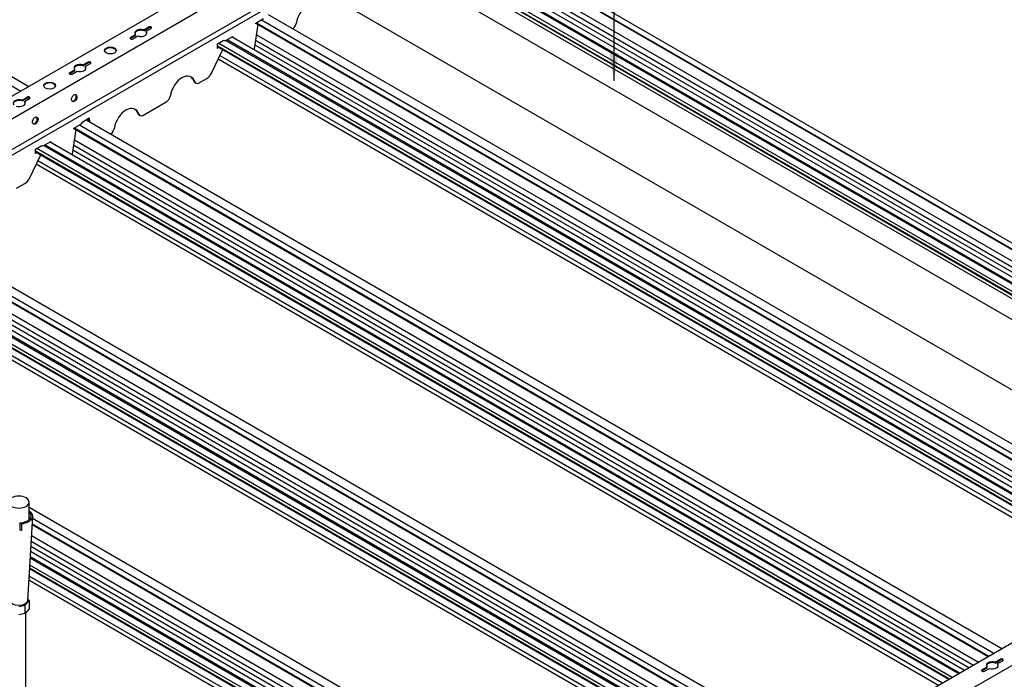
# Model space of a CAD drawing. Units: millimetres. Extents: x -9757 to 88096, y -17837 to 9097.
# Drawn here: x 17096 to 17797, y -2303 to -1834 of the extents above; entities that cross this region are included whole.
import ezdxf

# ---------------------------------------------------------------- set-up
doc = ezdxf.new("R2010")
doc.units = ezdxf.units.MM
doc.header["$LTSCALE"] = 1000
for name, color, linetype in [('00铝单板', 3, 'Continuous'), ('01主龙骨', 190, 'Continuous'), ('02副龙骨', 134, 'Continuous'), ('04吊杆', 55, 'Continuous'), ('PP文本', 30, 'Continuous')]:
    doc.layers.add(name, color=color, linetype=linetype)
doc.styles.get("Standard").update_dxf_attribs({"font": 'romans.shx', "width": 0.7})
doc.dimstyles.new('UNIT2X10', dxfattribs={"dimscale": 10, "dimtxt": 2.5, "dimasz": 2, "dimexe": 1.5, "dimexo": 1, "dimgap": 0.5, "dimtad": 1, "dimdec": 0, "dimdsep": 46, "dimtxsty": 'Standard', "dimcen": 0, "dimclrd": 256, "dimclre": 256, "dimclrt": 7, "dimadec": 1, "dimazin": 0, "dimtfac": 1, "dimtdec": 0, "dimtofl": 0, "dimtmove": 0, "dimatfit": 3, "dimfxl": 1, "dimarcsym": 0})

msp = doc.modelspace()

# ---------------------------------------------------------------- linework, layer by layer
at = {"layer": '00铝单板', "extrusion": (1.61426e-13, 0.816497, 0.57735)}
for p, q in [((17397.63, -1758.99), (17852.26, -2021.47)), ((17394.02, -1761.07), (17875.18, -2038.87)), ((17394.14, -1761.65), (17875.18, -2039.37)), ((17373.26, -1773.06), (17873.6, -2061.93)), ((17376.7, -1771.07), (17875.18, -2058.87)), ((17393.5, -1773.48), (17875.18, -2051.58)), ((17394.1, -1769.6), (17875.18, -2047.35)), ((17366.28, -1777.39), (17857.86, -2061.2)), ((17366.31, -1778), (17857.86, -2061.8)), ((17367.18, -1775.61), (17857.86, -2058.9)), ((17372.37, -1773.57), (17859.04, -2054.55)), ((17392.99, -1776.78), (17875.18, -2055.17)), ((17264.46, -1835.87), (17915.46, -2211.73)), ((17264.58, -1836.45), (17915.03, -2211.98)), ((17268.07, -1833.79), (17919.08, -2209.65)), ((17272.92, -1830.03), (17924.75, -2206.37)), ((17020.09, -1840.22), (17096.7, -1884.45)), ((17026.33, -1837.27), (17102.37, -1881.17)), ((17237.63, -1850.41), (17889.46, -2226.75)), ((17242.81, -1848.37), (17893.82, -2224.23)), ((17243.71, -1847.86), (17894.71, -2223.71)), ((17247.14, -1845.87), (17898.14, -2221.73)), ((17263.94, -1848.28), (17904.46, -2218.08)), ((17264.54, -1844.4), (17908.12, -2215.97)), ((17236.73, -1852.19), (17887.47, -2227.89)), ((17236.76, -1852.8), (17886.95, -2228.19)), ((17263.44, -1851.58), (17901.35, -2219.88)), ((17237.35, -1861.52), (17879.7, -2232.38)), ((17238.54, -1859.06), (17882.43, -2230.81)), ((17143.36, -1904.83), (17795.19, -2281.17)), ((17134.9, -1910.67), (17785.91, -2286.53)), ((17135.03, -1911.25), (17785.47, -2286.78)), ((17138.52, -1908.59), (17789.52, -2284.45)), ((17117.58, -1920.67), (17768.59, -2296.53)), ((17134.98, -1919.2), (17778.56, -2290.77)), ((17107.17, -1926.99), (17757.91, -2302.69)), ((17107.2, -1927.6), (17757.39, -2302.99)), ((17108.07, -1925.21), (17759.9, -2301.55)), ((17113.25, -1923.17), (17764.26, -2299.03)), ((17114.15, -1922.66), (17765.15, -2298.51)), ((17133.88, -1926.38), (17771.79, -2294.68)), ((17134.39, -1923.08), (17774.91, -2292.88)), ((17108.98, -1933.86), (17752.87, -2305.61)), ((17107.79, -1936.32), (17750.14, -2307.18)), ((17008.96, -1983.39), (17659.96, -2359.25)), ((17013.81, -1979.63), (17665.64, -2355.97)), ((17005.34, -1985.47), (17656.35, -2361.33)), ((17005.47, -1986.05), (17655.92, -2361.58)), ((16984.59, -1997.46), (17635.6, -2373.31)), ((16988.02, -1995.47), (17639.03, -2371.33)), ((17005.43, -1994), (17649, -2365.57)), ((16977.61, -2001.79), (17628.36, -2377.49)), ((16977.64, -2002.4), (17627.84, -2377.79)), ((16978.51, -2000.01), (17630.34, -2376.35)), ((16983.7, -1997.97), (17634.7, -2373.83)), ((17004.32, -2001.18), (17642.23, -2369.48)), ((17004.83, -1997.88), (17645.35, -2367.68)), ((16978.24, -2011.12), (17620.58, -2381.98)), ((16979.43, -2008.66), (17623.31, -2380.41)), ((17102.67, -2180.54), (17536.08, -2430.77)), ((17104.75, -2192.97), (17526.36, -2436.38)), ((17104.78, -2192.48), (17526.79, -2436.13)), ((17105.03, -2188.45), (17530.41, -2434.05)), ((17104.28, -2200.68), (17519.45, -2440.37)), ((17104.03, -2204.75), (17515.79, -2442.48)), ((17103.6, -2211.8), (17509.47, -2446.13)), ((17103.82, -2208.23), (17512.68, -2444.28)), ((17103.01, -2221.49), (17500.79, -2451.15)), ((17103.3, -2216.63), (17505.14, -2448.63)), ((17103.36, -2215.63), (17506.04, -2448.11)), ((17102.83, -2224.28), (17498.28, -2452.59)), ((17102.87, -2223.7), (17498.8, -2452.29)), ((17102.34, -2232.37), (17491.03, -2456.78)), ((17102.52, -2229.33), (17493.75, -2455.21))]:
    msp.add_line(p, q, dxfattribs=at)
at = {"layer": '01主龙骨', "ltscale": 60}
for p, q in [((17291.16, -1737.05), (17857.86, -2064.23)), ((17857.86, -2079.23), (17278.17, -1744.55)), ((17857.86, -2129.23), (17278.09, -1794.51))]:
    msp.add_line(p, q, dxfattribs=at)
at = {"layer": '02副龙骨', "extrusion": (1.61426e-13, 0.816497, 0.57735)}
for p, q in [((16542.15, -2204.61), (17262.64, -1788.64)), ((16556.01, -2212.61), (17279.14, -1795.11)), ((16575.06, -2223.61), (17298.19, -1806.11)), ((16578.55, -2225.63), (17301.68, -1808.13)), ((17264.12, -1836.07), (17269.6, -1832.91)), ((17264.15, -1836.69), (17264.12, -1836.07)), ((17264.58, -1836.44), (17264.15, -1836.69)), ((17263.01, -1854.34), (17265.67, -1837.07)), ((17236.66, -1850.97), (17241.27, -1848.31)), ((17241.27, -1848.31), (17242.19, -1848.73)), ((17242.19, -1848.73), (17247.67, -1845.57)), ((17247.18, -1845.89), (17247.17, -1845.85)), ((17247.17, -1845.89), (17247.18, -1845.89)), ((17247.18, -1845.89), (17247.7, -1846.19)), ((17247.67, -1845.57), (17247.7, -1846.19)), ((17247.7, -1846.19), (17247.69, -1846.19)), ((17232.4, -1871.79), (17240.31, -1855.4)), ((17236.82, -1854.06), (17236.66, -1850.97)), ((17220.86, -1878.51), (17221.38, -1878.81)), ((17223.35, -1878.81), (17229.24, -1875.41)), ((17183.5, -1901.82), (17200.64, -1891.92)), ((17140.04, -1907.71), (17140.86, -1906.28)), ((17140.86, -1906.28), (17145.47, -1903.62)), ((17145.08, -1905.82), (17144.98, -1903.9)), ((17145.47, -1903.62), (17145.6, -1906.13)), ((17181.01, -1901.52), (17181.53, -1901.82)), ((17133.45, -1929.14), (17136.11, -1911.87)), ((17134.56, -1910.87), (17140.04, -1907.71)), ((17134.59, -1911.49), (17134.56, -1910.87)), ((17135.03, -1911.24), (17134.59, -1911.49)), ((17112.63, -1923.53), (17118.11, -1920.37)), ((17117.61, -1920.69), (17117.62, -1920.69)), ((17117.62, -1920.69), (17117.62, -1920.65)), ((17117.62, -1920.69), (17118.14, -1920.99)), ((17118.11, -1920.37), (17118.14, -1920.99)), ((17107.11, -1925.77), (17111.72, -1923.11)), ((17107.26, -1928.86), (17107.11, -1925.77)), ((17111.72, -1923.11), (17112.63, -1923.53)), ((17118.14, -1920.99), (17118.13, -1920.99)), ((17102.85, -1946.59), (17110.75, -1930.2)), ((17093.79, -1953.61), (17099.68, -1950.21)), ((17234.97, -2604.61), (17955.46, -2188.64)), ((17248.83, -2612.61), (17971.96, -2195.11))]:
    msp.add_line(p, q, dxfattribs=at)
at = {"layer": '02副龙骨', "ltscale": 16.46568}
for p, q in [((17184.23, -1840.91), (17187.82, -1838.84)), ((17184.23, -1841.51), (17187.82, -1839.44)), ((17184.23, -1840.91), (17184.23, -1841.51)), ((17185.96, -1841.91), (17189.55, -1839.84)), ((17185.96, -1841.91), (17185.96, -1842.51)), ((17174.83, -1846.34), (17178.42, -1844.26)), ((17174.83, -1846.94), (17178.42, -1844.86)), ((17176.56, -1847.34), (17180.15, -1845.26)), ((17178.42, -1844.86), (17178.42, -1844.26)), ((17140.93, -1865.91), (17144.52, -1863.84)), ((17140.93, -1866.51), (17144.52, -1864.44)), ((17131.53, -1871.34), (17135.12, -1869.26)), ((17131.53, -1871.94), (17135.12, -1869.86)), ((17133.26, -1872.34), (17136.85, -1870.26)), ((17135.12, -1869.86), (17135.12, -1869.26)), ((17140.93, -1865.91), (17140.93, -1866.51)), ((17142.66, -1866.91), (17146.25, -1864.84)), ((17142.66, -1866.91), (17142.66, -1867.51)), ((17097.63, -1890.91), (17101.22, -1888.84)), ((17097.63, -1891.51), (17101.22, -1889.44)), ((17097.63, -1890.91), (17097.63, -1891.51)), ((17099.36, -1891.91), (17102.95, -1889.84)), ((17099.36, -1891.91), (17099.36, -1892.51)), ((17790.45, -2290.91), (17794.04, -2288.84)), ((17790.45, -2291.51), (17794.04, -2289.44)), ((17790.45, -2290.91), (17790.45, -2291.51)), ((17792.18, -2291.91), (17795.77, -2289.84)), ((17792.18, -2291.91), (17792.18, -2292.51)), ((17781.05, -2296.34), (17784.64, -2294.26)), ((17781.05, -2296.94), (17784.64, -2294.86)), ((17782.78, -2297.34), (17786.37, -2295.26)), ((17784.64, -2294.86), (17784.64, -2294.26))]:
    msp.add_line(p, q, dxfattribs=at)
at = {"layer": '02副龙骨'}
for centre, major_axis, ratio, start_param, end_param in [((17301.72, -1834.01), (5.76, 11.41), 0.611327, 5.750109, 8.31831), ((17289.77, -1836.51), (-2.07, -4.11), 0.611327, 0.877945, 1.99552), ((17237.81, -1854.94), (1.39, 2.76), 0.611327, 1.09527, 1.183614), ((17238.33, -1855.24), (1.39, 2.76), 0.611327, 1.09527, 1.450319), ((17238.33, -1855.24), (1.39, 2.76), 0.611327, 4.956112, 5.119168), ((17261.31, -1854.77), (-1.1, -2.19), 0.611327, 1.792431, 2.060021), ((17212.02, -1885.81), (5.76, 11.41), 0.611327, 5.750109, 8.31831), ((17211.5, -1885.51), (5.76, 11.41), 0.611327, 5.750109, 6.210374), ((17223.02, -1874.45), (-2.07, -4.11), 0.611327, 5.789714, 6.248812), ((17223.54, -1874.75), (-2.07, -4.11), 0.611327, 5.789714, 6.915034), ((17228.98, -1870.26), (-2.76, -5.47), 0.611327, 0.751024, 1.600248), ((17134.26, -1889.16), (1.15, 2.51), 0.63157, 3.253922, 3.866181), ((17134.26, -1889.16), (1.15, 2.51), 0.63157, 3.866181, 6.049237), ((17200.06, -1888.31), (-2.07, -4.11), 0.611327, 0.8702, 1.99552), ((17172.17, -1908.81), (5.76, 11.41), 0.611327, 5.750109, 8.31831), ((17171.65, -1908.51), (5.76, 11.41), 0.611327, 5.750109, 6.210374), ((17106.54, -1905.16), (1.15, 2.51), 0.63157, 3.866181, 6.049237), ((17183.16, -1897.46), (-2.07, -4.11), 0.611327, 5.789714, 6.248812), ((17183.69, -1897.76), (-2.07, -4.11), 0.611327, 5.789714, 6.915034), ((17106.54, -1905.16), (1.15, 2.51), 0.63157, 3.253922, 3.866181), ((17160.21, -1911.31), (-2.07, -4.11), 0.611327, 0.877945, 1.99552), ((17108.25, -1929.74), (1.39, 2.76), 0.611327, 1.09527, 1.183614), ((17108.77, -1930.04), (1.39, 2.76), 0.611327, 1.09527, 1.450319), ((17108.77, -1930.04), (1.39, 2.76), 0.611327, 4.956112, 5.119168), ((17131.75, -1929.57), (-1.1, -2.19), 0.611327, 1.792431, 2.060021), ((17099.42, -1945.06), (-2.76, -5.47), 0.611327, 0.751024, 1.600248)]:
    msp.add_ellipse(centre, major_axis=major_axis, ratio=ratio, start_param=start_param, end_param=end_param, dxfattribs=at)
at = {"layer": '02副龙骨', "ltscale": 16.46568}
for centre, major_axis, start_param, end_param in [((17182.19, -1843.09), (-4.29, 0), 4.216743, 6.778832), ((17182.19, -1843.69), (-4.29, 0), 4.216743, 6.161668), ((17182.19, -1843.09), (-4.29, 0), 1.07515, 3.637239), ((17182.19, -1843.69), (-4.29, 0), 9.546295, 9.920424), ((17188.69, -1839.34), (-1.22, 0), 2.356194, 5.497787), ((17188.69, -1839.94), (-1.22, 0), 3.579742, 5.497787), ((17175.7, -1846.84), (-1.22, 0), 5.497787, 8.63938), ((17175.7, -1847.44), (-1.22, 0), 5.497787, 5.845036), ((17160.54, -1856.19), (-4.29, 0), 3.303929, 6.120849), ((17145.39, -1864.34), (-1.22, 0), 2.356194, 5.497787), ((17145.39, -1864.94), (-1.22, 0), 3.579742, 5.497787), ((17132.4, -1871.84), (-1.22, 0), 5.497787, 8.63938), ((17138.89, -1868.09), (-4.29, 0), 4.216743, 6.778832), ((17138.89, -1868.69), (-4.29, 0), 4.216743, 6.161668), ((17138.89, -1868.09), (-4.29, 0), 1.07515, 3.637239), ((17138.89, -1868.69), (-4.29, 0), 9.546295, 9.920424), ((17132.4, -1872.44), (-1.22, 0), 5.497787, 5.845036), ((17117.24, -1881.19), (-4.29, 0), 3.303929, 6.120849), ((17095.59, -1893.09), (-4.29, 0), 4.216743, 6.778832), ((17095.59, -1893.69), (-4.29, 0), 4.216743, 6.161668), ((17095.59, -1893.09), (-4.29, 0), 1.07515, 3.637239), ((17095.59, -1893.69), (-4.29, 0), 9.546295, 9.920424), ((17102.09, -1889.34), (-1.22, 0), 2.356194, 5.497787), ((17102.09, -1889.94), (-1.22, 0), 3.579742, 5.497787), ((17788.41, -2293.09), (-4.29, 0), 4.216743, 6.778832), ((17788.41, -2293.69), (-4.29, 0), 4.216743, 6.161668), ((17788.41, -2293.09), (-4.29, 0), 1.07515, 3.637239), ((17794.91, -2289.34), (-1.22, 0), 2.356194, 5.497787), ((17794.91, -2289.94), (-1.22, 0), 3.579742, 5.497787), ((17781.92, -2296.84), (-1.22, 0), 5.497787, 8.63938), ((17781.92, -2297.44), (-1.22, 0), 5.497787, 5.845036), ((17788.41, -2293.69), (-4.29, 0), 9.546295, 9.920424)]:
    msp.add_ellipse(centre, major_axis=major_axis, ratio=0.57735, start_param=start_param, end_param=end_param, dxfattribs=at)
for centre in [(17160.54, -1855.59), (17117.24, -1880.59)]:
    msp.add_ellipse(centre, major_axis=(-4.29, 0), ratio=0.57735, dxfattribs=at)
at = {"layer": '02副龙骨'}
for centre in [(17134.78, -1889.46), (17107.07, -1905.46)]:
    msp.add_ellipse(centre, major_axis=(1.15, 2.51), ratio=0.63157, dxfattribs=at)
at = {"layer": '04吊杆', "ltscale": 60}
for p, q in [((17102.67, -2189.53), (17102.67, -2176.98)), ((17105.12, -2186.98), (17101.44, -2246.98)), ((17096.15, -2191.91), (17097.22, -2192.53)), ((17096.15, -2191.91), (17096.15, -2196.63)), ((17097.22, -2192.53), (17097.22, -2197.26)), ((17096.15, -2196.63), (17097.22, -2197.26)), ((17099.83, -2250.33), (17102.67, -2246.98)), ((17102.67, -2246.98), (17101.53, -2245.64)), ((17102.67, -2246.98), (17102.67, -2252.98)), ((17095.32, -2251.23), (17099.83, -2250.33)), ((17099.83, -2256.33), (17095.32, -2257.23)), ((17099.83, -2256.33), (17099.83, -2250.33)), ((17102.67, -2252.98), (17099.83, -2256.33)), ((17100.22, -2464.76), (17100.22, -2255.88))]:
    msp.add_line(p, q, dxfattribs=at)
at = {"layer": '04吊杆', "ltscale": 60, "extrusion": (0, 0, -1)}
msp.add_ellipse((17095.32, -2176.98), major_axis=(7.35, 0), ratio=0.57735, dxfattribs=at)
for centre, major_axis, start_param, end_param in [((17095.32, -2186.98), (8.57, 0), -0.5411, 1.474285), ((17095.32, -2186.98), (-9.8, 0), 2.418858, 4.516819), ((17095.32, -2246.98), (-6.12, 0), 3.141593, 6.283185)]:
    msp.add_ellipse(centre, major_axis=major_axis, ratio=0.57735, start_param=start_param, end_param=end_param, dxfattribs=at)

# ---------------------------------------------------------------- leaders
at = {"layer": 'PP文本', "ltscale": 60}
msp.add_leader([(17519.09, -1877.22), (17519.09, -1804.75), (17563.23, -1804.75)], dimstyle='UNIT2X10', dxfattribs=at)

doc.saveas('drawing.dxf')
